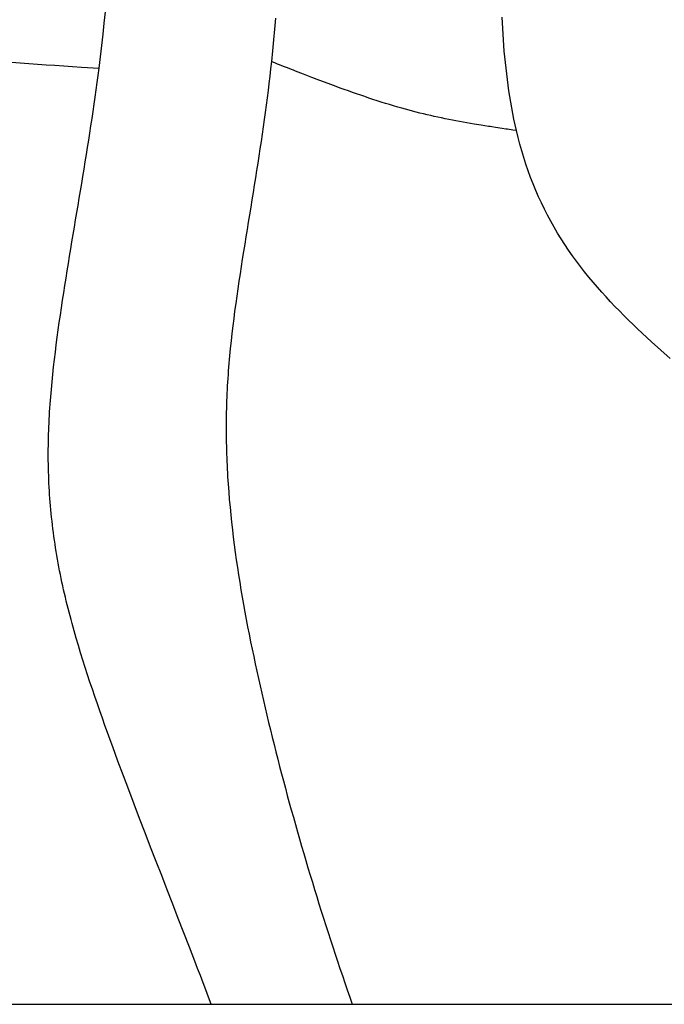
# Model space of a CAD drawing. Extents: x 29700 to 59400, y 0 to 21000.
# Drawn here: x 39173 to 39290, y 3141 to 3321 of the extents above; entities that cross this region are included whole.
import ezdxf

# ---------------------------------------------------------------- set-up
doc = ezdxf.new("R2010")
doc.units = 0
doc.header["$LTSCALE"] = 15
doc.layers.add('ITEM', color=131, linetype='CONTINUOUS')
doc.layers.add('P_7THICK', color=7, linetype='CONTINUOUS')

msp = doc.modelspace()

# ---------------------------------------------------------------- linework, layer by layer
at = {"layer": 'ITEM'}
for p, q in [((39188.17, 3320.18, 0), (39188.38, 3322.23, 0)), ((39187.96, 3318.12, 0), (39188.17, 3320.18, 0)), ((39219.39, 3321.04, 0), (39219.23, 3319.07, 0)), ((39260.78, 3320.19, 0), (39260.73, 3321.22, 0)), ((39260.84, 3319.16, 0), (39260.78, 3320.19, 0)), ((39219.23, 3319.07, 0), (39219.05, 3317.09, 0)), ((39260.9, 3318.13, 0), (39260.84, 3319.16, 0)), ((39260.98, 3317.09, 0), (39260.9, 3318.13, 0)), ((39187.73, 3316.06, 0), (39187.96, 3318.12, 0)), ((39219.05, 3317.09, 0), (39218.85, 3315.11, 0)), ((39261.06, 3316.06, 0), (39260.98, 3317.09, 0)), ((39187.48, 3314, 0), (39187.73, 3316.06, 0)), ((39218.85, 3315.11, 0), (39218.65, 3313.13, 0)), ((39261.14, 3315.03, 0), (39261.06, 3316.06, 0)), ((39261.24, 3313.99, 0), (39261.14, 3315.03, 0)), ((39171.25, 3313.02, 0), (39172.83, 3312.9, 0)), ((39172.83, 3312.9, 0), (39174.41, 3312.79, 0)), ((39174.41, 3312.79, 0), (39175.99, 3312.69, 0)), ((39187.23, 3311.94, 0), (39187.48, 3314, 0)), ((39218.65, 3313.13, 0), (39218.51, 3311.81, 0)), ((39219.39, 3312.84, 0), (39218.65, 3313.13, 0)), ((39219.76, 3312.7, 0), (39219.39, 3312.84, 0)), ((39261.34, 3312.96, 0), (39261.24, 3313.99, 0)), ((39261.45, 3311.93, 0), (39261.34, 3312.96, 0)), ((39175.99, 3312.69, 0), (39177.59, 3312.58, 0)), ((39177.59, 3312.58, 0), (39179.19, 3312.47, 0)), ((39179.19, 3312.47, 0), (39180.79, 3312.36, 0)), ((39180.79, 3312.36, 0), (39182.4, 3312.26, 0)), ((39182.4, 3312.26, 0), (39184.01, 3312.15, 0)), ((39184.01, 3312.15, 0), (39187.23, 3311.94, 0)), ((39187.06, 3310.62, 0), (39187.23, 3311.94, 0)), ((39218.51, 3311.81, 0), (39218.36, 3310.49, 0)), ((39220.13, 3312.55, 0), (39219.76, 3312.7, 0)), ((39220.86, 3312.27, 0), (39220.13, 3312.55, 0)), ((39221.58, 3311.98, 0), (39220.86, 3312.27, 0)), ((39222.31, 3311.7, 0), (39221.58, 3311.98, 0)), ((39222.68, 3311.56, 0), (39222.31, 3311.7, 0)), ((39223.05, 3311.41, 0), (39222.68, 3311.56, 0)), ((39224.54, 3310.84, 0), (39223.05, 3311.41, 0)), ((39261.57, 3310.89, 0), (39261.45, 3311.93, 0)), ((39186.71, 3308, 0), (39186.89, 3309.31, 0)), ((39186.89, 3309.31, 0), (39187.06, 3310.62, 0)), ((39218.2, 3309.17, 0), (39218.04, 3307.85, 0)), ((39218.36, 3310.49, 0), (39218.2, 3309.17, 0)), ((39226.02, 3310.26, 0), (39224.54, 3310.84, 0)), ((39227.51, 3309.7, 0), (39226.02, 3310.26, 0)), ((39228.99, 3309.14, 0), (39227.51, 3309.7, 0)), ((39230.47, 3308.59, 0), (39228.99, 3309.14, 0)), ((39261.7, 3309.86, 0), (39261.57, 3310.89, 0)), ((39261.83, 3308.83, 0), (39261.7, 3309.86, 0)), ((39186.52, 3306.68, 0), (39186.71, 3308, 0)), ((39218.04, 3307.85, 0), (39217.87, 3306.53, 0)), ((39231.21, 3308.32, 0), (39230.47, 3308.59, 0)), ((39231.96, 3308.05, 0), (39231.21, 3308.32, 0)), ((39232.7, 3307.79, 0), (39231.96, 3308.05, 0)), ((39233.45, 3307.52, 0), (39232.7, 3307.79, 0)), ((39234.19, 3307.26, 0), (39233.45, 3307.52, 0)), ((39261.98, 3307.79, 0), (39261.83, 3308.83, 0)), ((39262.14, 3306.76, 0), (39261.98, 3307.79, 0)), ((39186.34, 3305.37, 0), (39186.52, 3306.68, 0)), ((39217.87, 3306.53, 0), (39217.7, 3305.2, 0)), ((39234.94, 3307, 0), (39234.19, 3307.26, 0)), ((39235.68, 3306.75, 0), (39234.94, 3307, 0)), ((39236.43, 3306.49, 0), (39235.68, 3306.75, 0)), ((39237.18, 3306.24, 0), (39236.43, 3306.49, 0)), ((39237.94, 3306, 0), (39237.18, 3306.24, 0)), ((39238.69, 3305.76, 0), (39237.94, 3306, 0)), ((39239.44, 3305.52, 0), (39238.69, 3305.76, 0)), ((39262.31, 3305.72, 0), (39262.14, 3306.76, 0)), ((39262.49, 3304.69, 0), (39262.31, 3305.72, 0)), ((39185.95, 3302.74, 0), (39186.14, 3304.05, 0)), ((39186.14, 3304.05, 0), (39186.34, 3305.37, 0)), ((39217.52, 3303.88, 0), (39217.34, 3302.55, 0)), ((39217.7, 3305.2, 0), (39217.52, 3303.88, 0)), ((39240.2, 3305.29, 0), (39239.44, 3305.52, 0)), ((39240.95, 3305.06, 0), (39240.2, 3305.29, 0)), ((39241.7, 3304.84, 0), (39240.95, 3305.06, 0)), ((39242.45, 3304.63, 0), (39241.7, 3304.84, 0)), ((39243.11, 3304.44, 0), (39242.45, 3304.63, 0)), ((39243.77, 3304.27, 0), (39243.11, 3304.44, 0)), ((39244.42, 3304.09, 0), (39243.77, 3304.27, 0)), ((39245.08, 3303.92, 0), (39244.42, 3304.09, 0)), ((39245.74, 3303.76, 0), (39245.08, 3303.92, 0)), ((39246.4, 3303.6, 0), (39245.74, 3303.76, 0)), ((39262.68, 3303.66, 0), (39262.49, 3304.69, 0)), ((39185.75, 3301.42, 0), (39185.95, 3302.74, 0)), ((39217.34, 3302.55, 0), (39217.16, 3301.23, 0)), ((39247.06, 3303.44, 0), (39246.4, 3303.6, 0)), ((39247.71, 3303.29, 0), (39247.06, 3303.44, 0)), ((39248.37, 3303.14, 0), (39247.71, 3303.29, 0)), ((39249.03, 3303, 0), (39248.37, 3303.14, 0)), ((39249.69, 3302.86, 0), (39249.03, 3303, 0)), ((39250.35, 3302.72, 0), (39249.69, 3302.86, 0)), ((39251.01, 3302.59, 0), (39250.35, 3302.72, 0)), ((39251.67, 3302.46, 0), (39251.01, 3302.59, 0)), ((39252.32, 3302.33, 0), (39251.67, 3302.46, 0)), ((39252.98, 3302.21, 0), (39252.32, 3302.33, 0)), ((39253.64, 3302.09, 0), (39252.98, 3302.21, 0)), ((39254.3, 3301.97, 0), (39253.64, 3302.09, 0)), ((39254.96, 3301.86, 0), (39254.3, 3301.97, 0)), ((39262.89, 3302.62, 0), (39262.68, 3303.66, 0)), ((39263.11, 3301.59, 0), (39262.89, 3302.62, 0)), ((39185.55, 3300.11, 0), (39185.75, 3301.42, 0)), ((39217.16, 3301.23, 0), (39216.97, 3299.9, 0)), ((39255.62, 3301.75, 0), (39254.96, 3301.86, 0)), ((39256.93, 3301.53, 0), (39255.62, 3301.75, 0)), ((39257.59, 3301.42, 0), (39256.93, 3301.53, 0)), ((39258.24, 3301.32, 0), (39257.59, 3301.42, 0)), ((39258.56, 3301.27, 0), (39258.24, 3301.32, 0)), ((39258.88, 3301.22, 0), (39258.56, 3301.27, 0)), ((39259.51, 3301.12, 0), (39258.88, 3301.22, 0)), ((39260.77, 3300.93, 0), (39259.51, 3301.12, 0)), ((39261.4, 3300.84, 0), (39260.77, 3300.93, 0)), ((39261.72, 3300.79, 0), (39261.4, 3300.84, 0)), ((39262.04, 3300.75, 0), (39261.72, 3300.79, 0)), ((39262.36, 3300.7, 0), (39262.04, 3300.75, 0)), ((39262.69, 3300.65, 0), (39262.36, 3300.7, 0)), ((39263.34, 3300.55, 0), (39262.69, 3300.65, 0)), ((39263.34, 3300.55, 0), (39263.11, 3301.59, 0)), ((39263.64, 3299.31, 0), (39263.34, 3300.55, 0)), ((39185.13, 3297.48, 0), (39185.34, 3298.79, 0)), ((39185.34, 3298.79, 0), (39185.55, 3300.11, 0)), ((39216.77, 3298.57, 0), (39216.57, 3297.24, 0)), ((39216.97, 3299.9, 0), (39216.77, 3298.57, 0)), ((39263.96, 3298.08, 0), (39263.64, 3299.31, 0)), ((39184.92, 3296.16, 0), (39185.13, 3297.48, 0)), ((39216.57, 3297.24, 0), (39216.37, 3295.91, 0)), ((39264.31, 3296.85, 0), (39263.96, 3298.08, 0)), ((39264.68, 3295.63, 0), (39264.31, 3296.85, 0)), ((39184.49, 3293.52, 0), (39184.71, 3294.84, 0)), ((39184.71, 3294.84, 0), (39184.92, 3296.16, 0)), ((39216.37, 3295.91, 0), (39216.16, 3294.58, 0)), ((39265.07, 3294.42, 0), (39264.68, 3295.63, 0)), ((39184.28, 3292.2, 0), (39184.49, 3293.52, 0)), ((39215.96, 3293.25, 0), (39215.75, 3291.91, 0)), ((39216.16, 3294.58, 0), (39215.96, 3293.25, 0)), ((39265.48, 3293.22, 0), (39265.07, 3294.42, 0)), ((39265.92, 3292.02, 0), (39265.48, 3293.22, 0)), ((39184.06, 3290.88, 0), (39184.28, 3292.2, 0)), ((39215.75, 3291.91, 0), (39215.53, 3290.58, 0)), ((39266.38, 3290.83, 0), (39265.92, 3292.02, 0)), ((39183.62, 3288.24, 0), (39183.84, 3289.56, 0)), ((39183.84, 3289.56, 0), (39184.06, 3290.88, 0)), ((39215.53, 3290.58, 0), (39215.32, 3289.24, 0)), ((39266.86, 3289.65, 0), (39266.38, 3290.83, 0)), ((39267.37, 3288.49, 0), (39266.86, 3289.65, 0)), ((39183.4, 3286.91, 0), (39183.62, 3288.24, 0)), ((39215.1, 3287.9, 0), (39214.88, 3286.56, 0)), ((39215.32, 3289.24, 0), (39215.1, 3287.9, 0)), ((39267.9, 3287.35, 0), (39267.37, 3288.49, 0)), ((39183.18, 3285.59, 0), (39183.4, 3286.91, 0)), ((39214.88, 3286.56, 0), (39214.66, 3285.21, 0)), ((39268.45, 3286.22, 0), (39267.9, 3287.35, 0)), ((39269.01, 3285.11, 0), (39268.45, 3286.22, 0)), ((39182.73, 3282.94, 0), (39182.95, 3284.26, 0)), ((39182.95, 3284.26, 0), (39183.18, 3285.59, 0)), ((39214.66, 3285.21, 0), (39214.44, 3283.87, 0)), ((39269.61, 3284.01, 0), (39269.01, 3285.11, 0)), ((39270.22, 3282.93, 0), (39269.61, 3284.01, 0)), ((39182.51, 3281.61, 0), (39182.73, 3282.94, 0)), ((39214.22, 3282.52, 0), (39214, 3281.17, 0)), ((39214.44, 3283.87, 0), (39214.22, 3282.52, 0)), ((39270.85, 3281.86, 0), (39270.22, 3282.93, 0)), ((39182.29, 3280.28, 0), (39182.51, 3281.61, 0)), ((39214, 3281.17, 0), (39213.79, 3279.82, 0)), ((39271.5, 3280.81, 0), (39270.85, 3281.86, 0)), ((39272.17, 3279.77, 0), (39271.5, 3280.81, 0)), ((39181.85, 3277.62, 0), (39182.07, 3278.95, 0)), ((39182.07, 3278.95, 0), (39182.29, 3280.28, 0)), ((39213.79, 3279.82, 0), (39213.57, 3278.47, 0)), ((39272.85, 3278.74, 0), (39272.17, 3279.77, 0)), ((39273.56, 3277.73, 0), (39272.85, 3278.74, 0)), ((39181.63, 3276.28, 0), (39181.85, 3277.62, 0)), ((39213.35, 3277.11, 0), (39213.14, 3275.76, 0)), ((39213.57, 3278.47, 0), (39213.35, 3277.11, 0)), ((39274.28, 3276.74, 0), (39273.56, 3277.73, 0)), ((39181.41, 3274.95, 0), (39181.63, 3276.28, 0)), ((39213.14, 3275.76, 0), (39212.94, 3274.41, 0)), ((39275.03, 3275.75, 0), (39274.28, 3276.74, 0)), ((39275.78, 3274.78, 0), (39275.03, 3275.75, 0)), ((39180.99, 3272.27, 0), (39181.2, 3273.61, 0)), ((39181.2, 3273.61, 0), (39181.41, 3274.95, 0)), ((39212.94, 3274.41, 0), (39212.73, 3273.05, 0)), ((39276.55, 3273.83, 0), (39275.78, 3274.78, 0)), ((39277.33, 3272.9, 0), (39276.55, 3273.83, 0)), ((39180.78, 3270.93, 0), (39180.99, 3272.27, 0)), ((39212.53, 3271.7, 0), (39212.34, 3270.34, 0)), ((39212.73, 3273.05, 0), (39212.53, 3271.7, 0)), ((39278.11, 3271.98, 0), (39277.33, 3272.9, 0)), ((39278.9, 3271.08, 0), (39278.11, 3271.98, 0)), ((39180.57, 3269.59, 0), (39180.78, 3270.93, 0)), ((39212.34, 3270.34, 0), (39212.15, 3268.98, 0)), ((39279.7, 3270.2, 0), (39278.9, 3271.08, 0)), ((39280.51, 3269.33, 0), (39279.7, 3270.2, 0)), ((39180.17, 3266.89, 0), (39180.37, 3268.24, 0)), ((39180.37, 3268.24, 0), (39180.57, 3269.59, 0)), ((39212.15, 3268.98, 0), (39211.96, 3267.62, 0)), ((39281.32, 3268.48, 0), (39280.51, 3269.33, 0)), ((39282.14, 3267.64, 0), (39281.32, 3268.48, 0)), ((39179.98, 3265.54, 0), (39180.17, 3266.89, 0)), ((39211.79, 3266.27, 0), (39211.62, 3264.9, 0)), ((39211.96, 3267.62, 0), (39211.79, 3266.27, 0)), ((39282.96, 3266.8, 0), (39282.14, 3267.64, 0)), ((39283.79, 3265.98, 0), (39282.96, 3266.8, 0)), ((39179.79, 3264.19, 0), (39179.98, 3265.54, 0)), ((39211.62, 3264.9, 0), (39211.46, 3263.54, 0)), ((39284.62, 3265.17, 0), (39283.79, 3265.98, 0)), ((39285.45, 3264.37, 0), (39284.62, 3265.17, 0)), ((39286.29, 3263.58, 0), (39285.45, 3264.37, 0)), ((39179.43, 3261.48, 0), (39179.61, 3262.84, 0)), ((39179.61, 3262.84, 0), (39179.79, 3264.19, 0)), ((39211.46, 3263.54, 0), (39211.31, 3262.18, 0)), ((39287.13, 3262.8, 0), (39286.29, 3263.58, 0)), ((39287.97, 3262.02, 0), (39287.13, 3262.8, 0)), ((39179.26, 3260.13, 0), (39179.43, 3261.48, 0)), ((39211.16, 3260.82, 0), (39211.1, 3260.13, 0)), ((39211.31, 3262.18, 0), (39211.16, 3260.82, 0)), ((39289.67, 3260.49, 0), (39287.97, 3262.02, 0)), ((39179.1, 3258.77, 0), (39179.26, 3260.13, 0)), ((39211.03, 3259.45, 0), (39210.97, 3258.77, 0)), ((39211.1, 3260.13, 0), (39211.03, 3259.45, 0)), ((39291.36, 3258.98, 0), (39289.67, 3260.49, 0)), ((39178.8, 3256.06, 0), (39178.95, 3257.42, 0)), ((39178.95, 3257.42, 0), (39179.1, 3258.77, 0)), ((39210.86, 3257.4, 0), (39210.8, 3256.71, 0)), ((39210.91, 3258.08, 0), (39210.86, 3257.4, 0)), ((39210.97, 3258.77, 0), (39210.91, 3258.08, 0)), ((39178.66, 3254.7, 0), (39178.8, 3256.06, 0)), ((39210.71, 3255.34, 0), (39210.66, 3254.66, 0)), ((39210.75, 3256.03, 0), (39210.71, 3255.34, 0)), ((39210.8, 3256.71, 0), (39210.75, 3256.03, 0)), ((39178.54, 3253.34, 0), (39178.66, 3254.7, 0)), ((39210.62, 3253.97, 0), (39210.58, 3253.29, 0)), ((39210.66, 3254.66, 0), (39210.62, 3253.97, 0)), ((39178.36, 3251.29, 0), (39178.42, 3251.98, 0)), ((39178.42, 3251.98, 0), (39178.54, 3253.34, 0)), ((39210.52, 3251.91, 0), (39210.49, 3251.23, 0)), ((39210.55, 3252.6, 0), (39210.52, 3251.91, 0)), ((39210.58, 3253.29, 0), (39210.55, 3252.6, 0)), ((39178.22, 3249.25, 0), (39178.27, 3249.93, 0)), ((39178.27, 3249.93, 0), (39178.31, 3250.61, 0)), ((39178.31, 3250.61, 0), (39178.36, 3251.29, 0)), ((39210.47, 3250.54, 0), (39210.45, 3249.85, 0)), ((39210.49, 3251.23, 0), (39210.47, 3250.54, 0)), ((39178.14, 3247.88, 0), (39178.18, 3248.57, 0)), ((39178.18, 3248.57, 0), (39178.22, 3249.25, 0)), ((39210.43, 3248.47, 0), (39210.42, 3247.78, 0)), ((39210.44, 3249.16, 0), (39210.43, 3248.47, 0)), ((39210.45, 3249.85, 0), (39210.44, 3249.16, 0)), ((39178.05, 3245.83, 0), (39178.07, 3246.52, 0)), ((39178.07, 3246.52, 0), (39178.1, 3247.2, 0)), ((39178.1, 3247.2, 0), (39178.14, 3247.88, 0)), ((39210.42, 3247.78, 0), (39210.41, 3247.09, 0)), ((39210.41, 3247.09, 0), (39210.41, 3246.4, 0)), ((39210.41, 3246.4, 0), (39210.41, 3245.71, 0)), ((39178, 3244.46, 0), (39178.02, 3245.15, 0)), ((39178.02, 3245.15, 0), (39178.05, 3245.83, 0)), ((39210.41, 3245.71, 0), (39210.42, 3245.02, 0)), ((39210.42, 3245.02, 0), (39210.42, 3244.33, 0)), ((39177.97, 3242.41, 0), (39177.98, 3243.09, 0)), ((39177.98, 3243.09, 0), (39177.99, 3243.78, 0)), ((39177.99, 3243.78, 0), (39178, 3244.46, 0)), ((39210.42, 3244.33, 0), (39210.44, 3243.64, 0)), ((39210.44, 3243.64, 0), (39210.45, 3242.95, 0)), ((39210.45, 3242.95, 0), (39210.47, 3242.25, 0)), ((39177.97, 3241.72, 0), (39177.97, 3242.41, 0)), ((39177.97, 3241.03, 0), (39177.97, 3241.72, 0)), ((39177.97, 3240.35, 0), (39177.97, 3241.03, 0)), ((39210.47, 3242.25, 0), (39210.49, 3241.56, 0)), ((39210.49, 3241.56, 0), (39210.51, 3240.87, 0)), ((39177.98, 3239.66, 0), (39177.97, 3240.35, 0)), ((39178, 3238.97, 0), (39177.98, 3239.66, 0)), ((39210.51, 3240.87, 0), (39210.54, 3240.17, 0)), ((39210.54, 3240.17, 0), (39210.57, 3239.48, 0)), ((39210.57, 3239.48, 0), (39210.6, 3238.79, 0)), ((39178.01, 3238.28, 0), (39178, 3238.97, 0)), ((39178.04, 3237.59, 0), (39178.01, 3238.28, 0)), ((39178.06, 3236.9, 0), (39178.04, 3237.59, 0)), ((39210.6, 3238.79, 0), (39210.64, 3238.09, 0)), ((39210.64, 3238.09, 0), (39210.68, 3237.4, 0)), ((39210.68, 3237.4, 0), (39210.72, 3236.7, 0)), ((39178.09, 3236.21, 0), (39178.06, 3236.9, 0)), ((39178.13, 3235.52, 0), (39178.09, 3236.21, 0)), ((39178.17, 3234.83, 0), (39178.13, 3235.52, 0)), ((39210.72, 3236.7, 0), (39210.77, 3236.01, 0)), ((39210.77, 3236.01, 0), (39210.87, 3234.62, 0)), ((39178.21, 3234.14, 0), (39178.17, 3234.83, 0)), ((39178.26, 3233.45, 0), (39178.21, 3234.14, 0)), ((39210.87, 3234.62, 0), (39210.98, 3233.23, 0)), ((39178.32, 3232.76, 0), (39178.26, 3233.45, 0)), ((39178.37, 3232.07, 0), (39178.32, 3232.76, 0)), ((39178.44, 3231.38, 0), (39178.37, 3232.07, 0)), ((39210.98, 3233.23, 0), (39211.11, 3231.85, 0)), ((39178.5, 3230.68, 0), (39178.44, 3231.38, 0)), ((39178.57, 3229.99, 0), (39178.5, 3230.68, 0)), ((39211.11, 3231.85, 0), (39211.24, 3230.47, 0)), ((39211.24, 3230.47, 0), (39211.38, 3229.09, 0)), ((39178.65, 3229.3, 0), (39178.57, 3229.99, 0)), ((39178.73, 3228.6, 0), (39178.65, 3229.3, 0)), ((39178.81, 3227.91, 0), (39178.73, 3228.6, 0)), ((39211.38, 3229.09, 0), (39211.54, 3227.71, 0)), ((39178.9, 3227.21, 0), (39178.81, 3227.91, 0)), ((39179, 3226.52, 0), (39178.9, 3227.21, 0)), ((39179.1, 3225.82, 0), (39179, 3226.52, 0)), ((39211.54, 3227.71, 0), (39211.7, 3226.34, 0)), ((39179.2, 3225.12, 0), (39179.1, 3225.82, 0)), ((39179.31, 3224.43, 0), (39179.2, 3225.12, 0)), ((39211.7, 3226.34, 0), (39211.88, 3224.97, 0)), ((39211.88, 3224.97, 0), (39212.06, 3223.6, 0)), ((39179.42, 3223.73, 0), (39179.31, 3224.43, 0)), ((39179.53, 3223.03, 0), (39179.42, 3223.73, 0)), ((39179.66, 3222.33, 0), (39179.53, 3223.03, 0)), ((39212.06, 3223.6, 0), (39212.25, 3222.23, 0)), ((39179.78, 3221.64, 0), (39179.66, 3222.33, 0)), ((39179.91, 3220.94, 0), (39179.78, 3221.64, 0)), ((39212.25, 3222.23, 0), (39212.45, 3220.86, 0)), ((39180.04, 3220.24, 0), (39179.91, 3220.94, 0)), ((39180.18, 3219.55, 0), (39180.04, 3220.24, 0)), ((39180.32, 3218.85, 0), (39180.18, 3219.55, 0)), ((39212.45, 3220.86, 0), (39212.66, 3219.5, 0)), ((39212.66, 3219.5, 0), (39212.88, 3218.14, 0)), ((39180.47, 3218.16, 0), (39180.32, 3218.85, 0)), ((39180.62, 3217.47, 0), (39180.47, 3218.16, 0)), ((39212.88, 3218.14, 0), (39213.1, 3216.78, 0)), ((39180.77, 3216.78, 0), (39180.62, 3217.47, 0)), ((39180.93, 3216.09, 0), (39180.77, 3216.78, 0)), ((39181.09, 3215.41, 0), (39180.93, 3216.09, 0)), ((39213.1, 3216.78, 0), (39213.33, 3215.42, 0)), ((39181.25, 3214.72, 0), (39181.09, 3215.41, 0)), ((39181.42, 3214.04, 0), (39181.25, 3214.72, 0)), ((39181.59, 3213.36, 0), (39181.42, 3214.04, 0)), ((39213.33, 3215.42, 0), (39213.57, 3214.06, 0)), ((39213.57, 3214.06, 0), (39213.82, 3212.71, 0)), ((39181.76, 3212.67, 0), (39181.59, 3213.36, 0)), ((39181.94, 3211.99, 0), (39181.76, 3212.67, 0)), ((39213.82, 3212.71, 0), (39214.07, 3211.35, 0)), ((39182.12, 3211.32, 0), (39181.94, 3211.99, 0)), ((39182.3, 3210.64, 0), (39182.12, 3211.32, 0)), ((39182.49, 3209.96, 0), (39182.3, 3210.64, 0)), ((39214.07, 3211.35, 0), (39214.33, 3210, 0)), ((39182.68, 3209.29, 0), (39182.49, 3209.96, 0)), ((39183.06, 3207.94, 0), (39182.68, 3209.29, 0)), ((39214.33, 3210, 0), (39214.6, 3208.65, 0)), ((39214.6, 3208.65, 0), (39214.87, 3207.3, 0)), ((39183.46, 3206.6, 0), (39183.06, 3207.94, 0)), ((39214.87, 3207.3, 0), (39215.15, 3205.95, 0)), ((39183.87, 3205.26, 0), (39183.46, 3206.6, 0)), ((39184.28, 3203.92, 0), (39183.87, 3205.26, 0)), ((39215.15, 3205.95, 0), (39215.43, 3204.61, 0)), ((39184.7, 3202.59, 0), (39184.28, 3203.92, 0)), ((39215.43, 3204.61, 0), (39215.72, 3203.26, 0)), ((39215.72, 3203.26, 0), (39216.01, 3201.91, 0)), ((39185.13, 3201.26, 0), (39184.7, 3202.59, 0)), ((39216.01, 3201.91, 0), (39216.31, 3200.57, 0)), ((39185.57, 3199.94, 0), (39185.13, 3201.26, 0)), ((39186.02, 3198.61, 0), (39185.57, 3199.94, 0)), ((39216.31, 3200.57, 0), (39216.61, 3199.23, 0)), ((39186.47, 3197.29, 0), (39186.02, 3198.61, 0)), ((39216.61, 3199.23, 0), (39216.91, 3197.89, 0)), ((39216.91, 3197.89, 0), (39217.22, 3196.55, 0)), ((39186.92, 3195.97, 0), (39186.47, 3197.29, 0)), ((39187.38, 3194.66, 0), (39186.92, 3195.97, 0)), ((39217.22, 3196.55, 0), (39217.53, 3195.21, 0)), ((39187.84, 3193.34, 0), (39187.38, 3194.66, 0)), ((39217.53, 3195.21, 0), (39217.84, 3193.87, 0)), ((39188.31, 3192.02, 0), (39187.84, 3193.34, 0)), ((39217.84, 3193.87, 0), (39218.16, 3192.53, 0)), ((39218.16, 3192.53, 0), (39218.49, 3191.2, 0)), ((39188.78, 3190.71, 0), (39188.31, 3192.02, 0)), ((39189.25, 3189.4, 0), (39188.78, 3190.71, 0)), ((39218.49, 3191.2, 0), (39218.81, 3189.86, 0)), ((39189.72, 3188.09, 0), (39189.25, 3189.4, 0)), ((39218.81, 3189.86, 0), (39219.14, 3188.53, 0)), ((39190.68, 3185.47, 0), (39189.72, 3188.09, 0)), ((39219.14, 3188.53, 0), (39219.48, 3187.2, 0)), ((39219.48, 3187.2, 0), (39219.82, 3185.87, 0)), ((39191.66, 3182.85, 0), (39190.68, 3185.47, 0)), ((39219.82, 3185.87, 0), (39220.16, 3184.54, 0)), ((39220.16, 3184.54, 0), (39220.5, 3183.21, 0)), ((39192.64, 3180.24, 0), (39191.66, 3182.85, 0)), ((39220.5, 3183.21, 0), (39220.85, 3181.89, 0)), ((39220.85, 3181.89, 0), (39221.21, 3180.56, 0)), ((39193.63, 3177.63, 0), (39192.64, 3180.24, 0)), ((39221.21, 3180.56, 0), (39221.56, 3179.23, 0)), ((39221.56, 3179.23, 0), (39221.92, 3177.91, 0)), ((39194.62, 3175.03, 0), (39193.63, 3177.63, 0)), ((39221.92, 3177.91, 0), (39222.29, 3176.59, 0)), ((39222.29, 3176.59, 0), (39222.66, 3175.27, 0)), ((39195.62, 3172.42, 0), (39194.62, 3175.03, 0)), ((39222.66, 3175.27, 0), (39223.03, 3173.95, 0)), ((39223.03, 3173.95, 0), (39223.4, 3172.62, 0)), ((39223.4, 3172.62, 0), (39223.78, 3171.31, 0)), ((39196.63, 3169.82, 0), (39195.62, 3172.42, 0)), ((39223.78, 3171.31, 0), (39224.16, 3169.99, 0)), ((39197.64, 3167.21, 0), (39196.63, 3169.82, 0)), ((39224.16, 3169.99, 0), (39224.55, 3168.67, 0)), ((39224.55, 3168.67, 0), (39224.94, 3167.35, 0)), ((39224.94, 3167.35, 0), (39225.33, 3166.04, 0)), ((39198.65, 3164.61, 0), (39197.64, 3167.21, 0)), ((39225.33, 3166.04, 0), (39225.73, 3164.72, 0)), ((39199.66, 3162.01, 0), (39198.65, 3164.61, 0)), ((39225.73, 3164.72, 0), (39226.13, 3163.41, 0)), ((39200.67, 3159.4, 0), (39199.66, 3162.01, 0)), ((39226.13, 3163.41, 0), (39226.53, 3162.09, 0)), ((39226.53, 3162.09, 0), (39226.93, 3160.78, 0)), ((39226.93, 3160.78, 0), (39227.34, 3159.47, 0)), ((39201.68, 3156.8, 0), (39200.67, 3159.4, 0)), ((39227.34, 3159.47, 0), (39227.76, 3158.15, 0)), ((39202.69, 3154.19, 0), (39201.68, 3156.8, 0)), ((39227.76, 3158.15, 0), (39228.17, 3156.84, 0)), ((39228.17, 3156.84, 0), (39228.59, 3155.53, 0)), ((39228.59, 3155.53, 0), (39229.01, 3154.22, 0)), ((39203.7, 3151.59, 0), (39202.69, 3154.19, 0)), ((39229.01, 3154.22, 0), (39229.44, 3152.91, 0)), ((39229.44, 3152.91, 0), (39229.87, 3151.6, 0)), ((39204.2, 3150.28, 0), (39203.7, 3151.59, 0)), ((39229.87, 3151.6, 0), (39230.3, 3150.29, 0)), ((39204.7, 3148.98, 0), (39204.2, 3150.28, 0)), ((39230.3, 3150.29, 0), (39230.73, 3148.98, 0)), ((39205.2, 3147.67, 0), (39204.7, 3148.98, 0)), ((39205.7, 3146.37, 0), (39205.2, 3147.67, 0)), ((39230.73, 3148.98, 0), (39231.17, 3147.67, 0)), ((39231.17, 3147.67, 0), (39231.61, 3146.37, 0)), ((39206.2, 3145.06, 0), (39205.7, 3146.37, 0)), ((39231.61, 3146.37, 0), (39232.06, 3145.06, 0)), ((39206.7, 3143.75, 0), (39206.2, 3145.06, 0)), ((39232.06, 3145.06, 0), (39232.5, 3143.75, 0)), ((39207.2, 3142.45, 0), (39206.7, 3143.75, 0)), ((39207.69, 3141.14, 0), (39207.2, 3142.45, 0)), ((39232.5, 3143.75, 0), (39232.95, 3142.44, 0)), ((39232.95, 3142.44, 0), (39233.4, 3141.14, 0))]:
    msp.add_line(p, q, dxfattribs=at)
at = {"layer": 'P_7THICK'}
msp.add_line((34231.71, 3141.14, 0), (44848.81, 3141.14, 0), dxfattribs=at)

doc.saveas('drawing.dxf')
